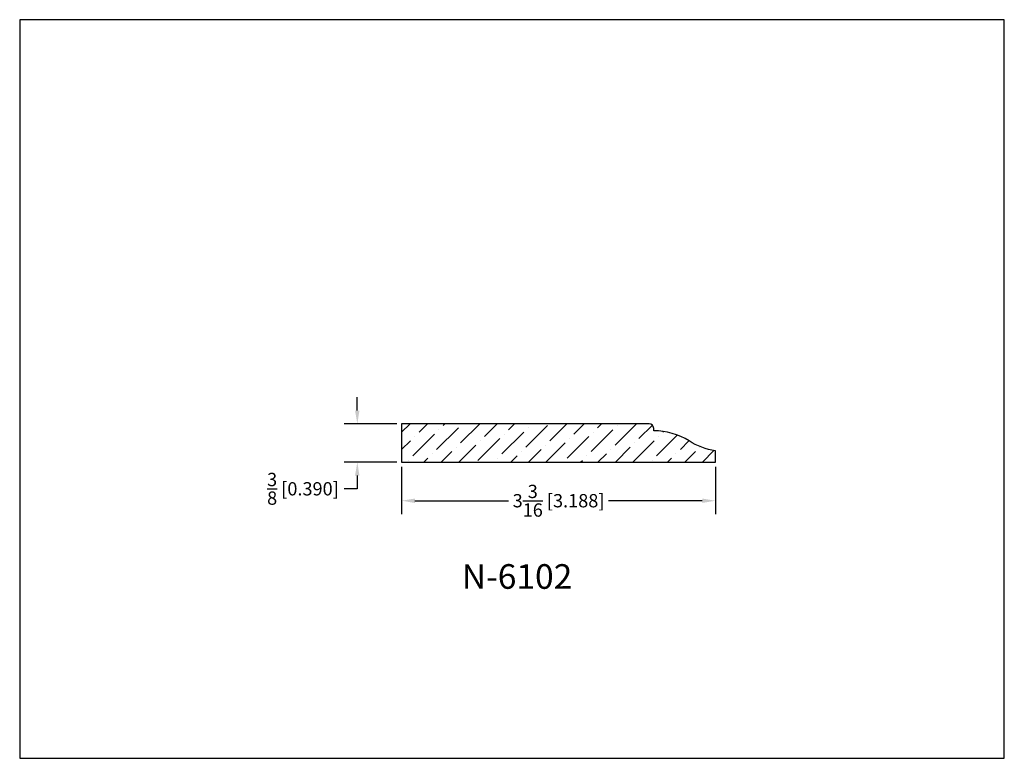
# Model space of a CAD drawing. Extents: x 6.5 to 16.5, y 1.9 to 9.4.
import ezdxf

# ---------------------------------------------------------------- set-up
doc = ezdxf.new("R2010")
doc.units = 0
doc.header["$MEASUREMENT"] = 0
doc.layers.get('0').update_dxf_attribs({"linetype": 'CONTINUOUS'})
doc.layers.get('Defpoints').update_dxf_attribs({"linetype": 'CONTINUOUS'})
doc.layers.add('DIMEN', color=7, linetype='CONTINUOUS')
doc.layers.add('PROFILE', color=7, linetype='CONTINUOUS')
doc.styles.add('TNR', font='times.ttf')
doc.dimstyles.new('FRACTIONAL-DECIMAL', dxfattribs={"dimscale": 0.75, "dimtxt": 0.18, "dimasz": 0.18, "dimexe": 0.18, "dimexo": 0.0625, "dimgap": 0.09, "dimtad": 0, "dimtih": 1, "dimtoh": 1, "dimdec": 5, "dimzin": 0, "dimdsep": 46, "dimlunit": 5, "dimtxsty": 'TNR', "dimcen": 0.09, "dimadec": 0, "dimazin": 0, "dimtfac": 1, "dimtdec": 5, "dimtofl": 0, "dimtmove": 0, "dimatfit": 3, "dimfxl": 1, "dimtolj": 1, "dimtzin": 0, "dimarcsym": 0})

# ---------------------------------------------------------------- blocks, each defined once
blk = doc.blocks.new('*D335')
at = {"layer": 'Defpoints', "color": 0, "transparency": 16777216}
for p in [(10.329, 5.276), (9.879, 4.886), (10.329, 4.886)]:
    blk.add_point(p, dxfattribs=at)
at = {"layer": 'DIMEN', "color": 0, "lineweight": -2, "transparency": 16777216}
for p, q in [((9.879, 5.411), (9.879, 5.546)), ((10.282, 5.276), (9.744, 5.276)), ((10.282, 4.886), (9.744, 4.886)), ((9.879, 4.751), (9.879, 4.616)), ((9.879, 4.616), (9.744, 4.616))]:
    blk.add_line(p, q, dxfattribs=at)
at = {"layer": 'DIMEN', "color": 0, "transparency": 16777216}
for points in [[(9.856, 5.411), (9.901, 5.411), (9.879, 5.276)], [(9.856, 4.751), (9.901, 4.751), (9.879, 4.886)]]:
    blk.add_solid(points, dxfattribs=at)
at = {"layer": 'DIMEN', "color": 0, "transparency": 16777216, "insert": (9.327, 4.616), "char_height": 0.135, "attachment_point": 5, "style": 'TNR'}
blk.add_mtext('\\A1;{\\H1x;\\S3/8;} [0.390]', dxfattribs=at)
blk = doc.blocks.new('*D336')
at = {"layer": 'Defpoints', "color": 0, "transparency": 16777216}
for p in [(10.329, 4.886), (13.517, 4.886), (13.517, 4.495)]:
    blk.add_point(p, dxfattribs=at)
at = {"layer": 'DIMEN', "color": 0, "lineweight": -2, "transparency": 16777216}
for p, q in [((10.329, 4.839), (10.329, 4.36)), ((13.517, 4.839), (13.517, 4.36)), ((10.464, 4.495), (11.415, 4.495)), ((13.382, 4.495), (12.431, 4.495))]:
    blk.add_line(p, q, dxfattribs=at)
at = {"layer": 'DIMEN', "color": 0, "transparency": 16777216}
for points in [[(10.464, 4.517), (10.464, 4.472), (10.329, 4.495)], [(13.382, 4.517), (13.382, 4.472), (13.517, 4.495)]]:
    blk.add_solid(points, dxfattribs=at)
at = {"layer": 'DIMEN', "color": 0, "transparency": 16777216, "insert": (11.923, 4.495), "char_height": 0.135, "attachment_point": 5, "style": 'TNR'}
blk.add_mtext('\\A1;3{\\H1x;\\S3/16;} [3.188]', dxfattribs=at)

msp = doc.modelspace()

# ---------------------------------------------------------------- hatches: boundary and pattern name
at = {"layer": 'PROFILE'}
h = msp.add_hatch(dxfattribs=at)
h.set_pattern_fill('ANSI36', color=256)
h.set_pattern_definition([(45, (32.1631, 7.04832), (0.06629126, 0.24306796), [0.3125, -0.0625, 0, -0.0625])])
h.paths.add_polyline_path([(13.24874, 5.10142, 0.14145751), (12.889174, 5.205223), (12.889174, 5.229471, 0.41421356), (12.842299, 5.276346), (10.32926, 5.276346), (10.32926, 4.886057), (13.51676, 4.886057), (13.51676, 5.000583, -0.10147177)])

# ---------------------------------------------------------------- linework, layer by layer
at = {"layer": 'Defpoints'}
msp.add_lwpolyline([(16.450113, 1.879407), (16.450113, 9.379407), (6.450113, 9.379407), (6.450113, 1.879407)], close=True, dxfattribs=at)
at = {"layer": 'PROFILE'}
msp.add_lwpolyline([(13.51676, 5.000583, -0.10147177), (13.24874, 5.10142, 0.14145751), (12.889174, 5.205223), (12.889174, 5.229471, 0.41421356), (12.842299, 5.276346), (10.32926, 5.276346), (10.32926, 4.886057), (13.51676, 4.886057)], format="xyb", close=True, dxfattribs=at)

# ---------------------------------------------------------------- texts
at = {"style": 'TNR'}
msp.add_text('N-6102', height=0.25, dxfattribs=at).set_placement((10.940513, 3.600636))

# ---------------------------------------------------------------- dimensions: what is measured, and where the dimension line sits
at = {"layer": 'DIMEN'}
dim = msp.add_linear_dim(base=(9.878778, 4.886057), p1=(10.32926, 5.276346), p2=(10.32926, 4.886057), angle=90, dimstyle='FRACTIONAL-DECIMAL', dxfattribs=at)
dim.commit()
dim.dimension.update_dxf_attribs({"geometry": '*D335', "text_midpoint": (9.327244, 4.616057)})
dim = msp.add_linear_dim(base=(13.51676, 4.494872), p1=(10.32926, 4.886057), p2=(13.51676, 4.886057), dimstyle='FRACTIONAL-DECIMAL', dxfattribs=at)
dim.commit()
dim.dimension.update_dxf_attribs({"geometry": '*D336', "text_midpoint": (11.92301, 4.494872)})

doc.saveas('drawing.dxf')
